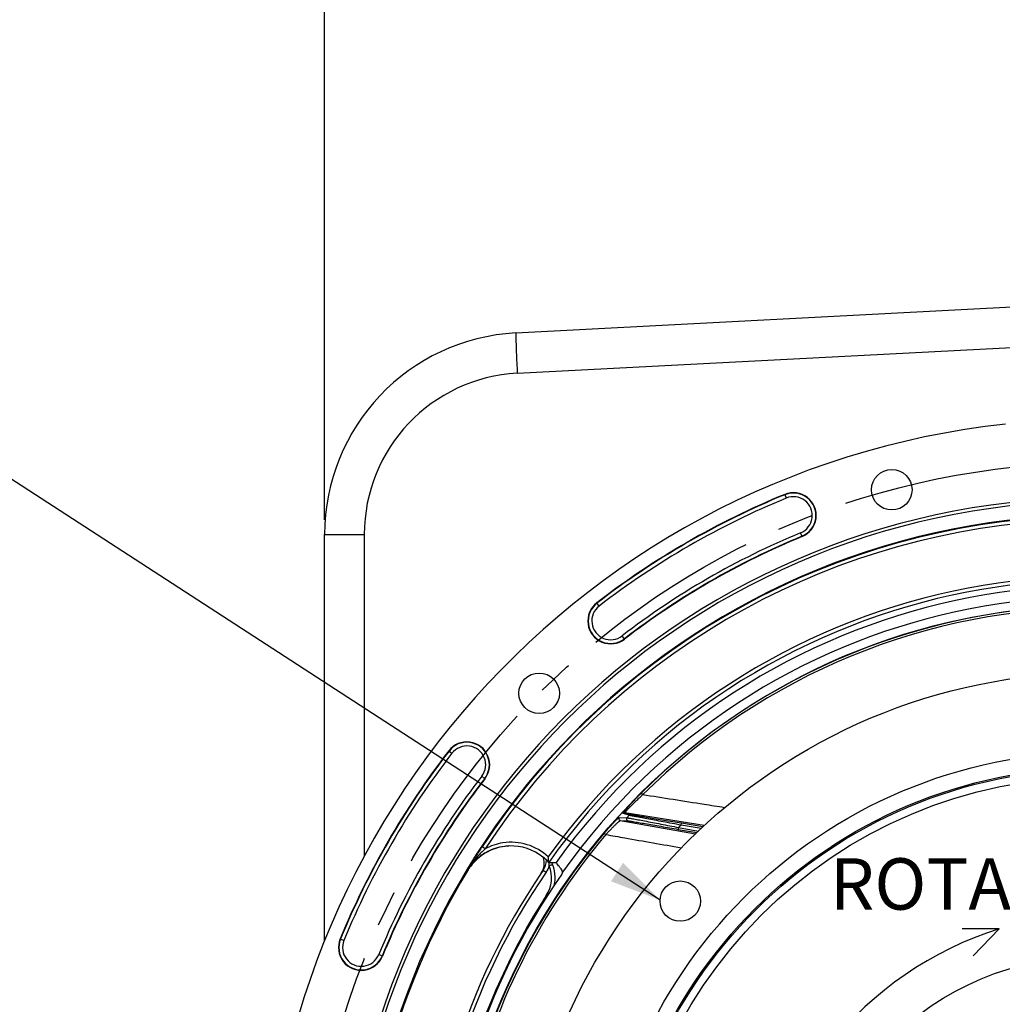
# Model space of a CAD drawing. Units: millimetres. Extents: x 0 to 594, y 0 to 420.
# Drawn here: x 393 to 460, y 277 to 344 of the extents above; entities that cross this region are included whole.
import ezdxf
from ezdxf.enums import TextEntityAlignment as Align

# ---------------------------------------------------------------- set-up
doc = ezdxf.new("R2010")
doc.units = ezdxf.units.MM
doc.header["$LTSCALE"] = 32.67
doc.linetypes.add('CENTER', pattern=[0.6, 0.375, -0.075, 0.075, -0.075])
doc.layers.get('0').update_dxf_attribs({"linetype": 'CONTINUOUS'})
for name, color, linetype in [('7_ALL_FEATURES', 7, 'CONTINUOUS'), ('DEFAULT_1', 7, 'CENTER'), ('SOLIDES', 7, 'CONTINUOUS')]:
    doc.layers.add(name, color=color, linetype=linetype)
doc.styles.get("Standard").update_dxf_attribs({"font": 'txt', "width": 0.85})
doc.styles.add('TEXTSTYLE_5', font='gdt', dxfattribs={"width": 0.85})
doc.styles.add('TEXTSTYLE_6', font='txt', dxfattribs={"width": 0.6})
doc.dimstyles.new('DIMSTYLE_3', dxfattribs={"dimtxt": 3.5, "dimasz": 3.5, "dimexe": 0.18, "dimexo": 0.0625, "dimgap": 0.09, "dimtad": 1, "dimdec": 4, "dimlfac": 4, "dimdsep": 46, "dimtxsty": 'STANDARD', "dimblk": '_FILLED', "dimblk1": '_FILLED', "dimblk2": '_FILLED', "dimcen": 0.09, "dimclrt": 5, "dimadec": 0, "dimazin": 0, "dimtp": 0.0001, "dimtm": 0.0001, "dimtfac": 1, "dimtdec": 4, "dimtofl": 0, "dimtmove": 0, "dimatfit": 3, "dimldrblk": '_FILLED', "dimfxl": 1, "dimtolj": 1, "dimarcsym": 0})
doc.dimstyles.new('DIMSTYLE_4', dxfattribs={"dimtxt": 3.5, "dimasz": 3.5, "dimexe": 0.18, "dimexo": 0.0625, "dimgap": 0.09, "dimtad": 1, "dimtih": 1, "dimtoh": 1, "dimdec": 1, "dimlfac": 4, "dimdsep": 46, "dimtxsty": 'STANDARD', "dimblk": '_FILLED', "dimblk1": '_FILLED', "dimblk2": '_FILLED', "dimcen": 0.09, "dimclrt": 5, "dimadec": 0, "dimazin": 0, "dimtfac": 1, "dimtdec": 1, "dimtofl": 0, "dimtmove": 0, "dimatfit": 3, "dimldrblk": '_FILLED', "dimfxl": 1, "dimtolj": 1, "dimarcsym": 0})
doc.dimstyles.new('DIMSTYLE_5', dxfattribs={"dimtxt": 3.5, "dimasz": 3.5, "dimexe": 0.18, "dimexo": 0.0625, "dimgap": 0.09, "dimtad": 1, "dimtih": 1, "dimtoh": 1, "dimdec": 4, "dimlfac": 4, "dimdsep": 46, "dimtxsty": 'STANDARD', "dimblk": '_FILLED', "dimblk1": '_FILLED', "dimblk2": '_FILLED', "dimcen": 0.09, "dimclrt": 5, "dimadec": 0, "dimazin": 0, "dimtol": 1, "dimtm": 0.127, "dimtfac": 0.6, "dimtdec": 4, "dimtofl": 0, "dimtmove": 0, "dimatfit": 3, "dimldrblk": '_FILLED', "dimfxl": 1, "dimtolj": 1, "dimarcsym": 0})
doc.dimstyles.get("Standard").update_dxf_attribs({"dimtxt": 3.5, "dimasz": 3.5, "dimexe": 0.18, "dimexo": 0.0625, "dimgap": 0.09, "dimtad": 1, "dimdec": 4, "dimdsep": 46, "dimtxsty": 'STANDARD', "dimblk": '_FILLED', "dimblk1": '_FILLED', "dimblk2": '_FILLED', "dimcen": 0.09, "dimclrt": 5, "dimadec": 0, "dimazin": 0, "dimtol": 1, "dimtp": 0.0001, "dimtm": 0.0001, "dimtfac": 1, "dimtdec": 4, "dimtofl": 0, "dimtmove": 0, "dimatfit": 3, "dimldrblk": '_FILLED', "dimfxl": 1, "dimtolj": 1, "dimarcsym": 0})

# ---------------------------------------------------------------- blocks, each defined once
blk = doc.blocks.new('_FILLED')
at = {"color": 0, "linetype": 'BYBLOCK'}
blk.add_solid([(0, 0), (-1, 0.214), (-1, -0.214)], dxfattribs=at)
blk = doc.blocks.new('*D7')
at = {"color": 2, "linetype": 'CONTINUOUS'}
for p, q in [((415.386, 235.34), (400.22, 227.78)), ((398.42, 227.78), (370.479, 227.78)), ((400.22, 227.78), (398.42, 227.78))]:
    blk.add_line(p, q, dxfattribs=at)
at = {"color": 2, "linetype": 'CONTINUOUS', "xscale": 3.5, "yscale": 3.5, "zscale": 3.5, "rotation": 26.495183565}
blk.add_blockref('_FILLED', (415.386, 235.34), dxfattribs=at)
at = {"color": 5, "linetype": 'CONTINUOUS', "insert": (394.22, 232.155), "char_height": 3.5, "width": 19.54167, "attachment_point": 3, "line_spacing_factor": 0.9, "style": 'TEXTSTYLE_5'}
blk.add_mtext('{\\Fgdt;n}\\Ftxt;452,4', dxfattribs=at)
blk = doc.blocks.new('*D13')
at = {"color": 2, "linetype": 'CONTINUOUS'}
for p, q in [((373.979, 279.507), (335.502, 279.507)), ((375.779, 279.507), (373.979, 279.507)), ((415.893, 271.087), (375.779, 279.507))]:
    blk.add_line(p, q, dxfattribs=at)
at = {"color": 2, "linetype": 'CONTINUOUS', "xscale": 3.5, "yscale": 3.5, "zscale": 3.5, "rotation": 348.144924251}
blk.add_blockref('_FILLED', (415.893, 271.087), dxfattribs=at)
at = {"color": 5, "linetype": 'CONTINUOUS', "style": 'TEXTSTYLE_6', "width": 0.6}
for s, p in [(' 0', (364.739, 283.357)), ('-0,127', (369.779, 280.557))]:
    blk.add_text(s, height=2.1, dxfattribs=at).set_placement(p, align=Align.RIGHT)
at = {"color": 5, "linetype": 'CONTINUOUS', "width": 0.85}
blk.add_text('409,58', height=3.5, dxfattribs=at).set_placement((362.219, 281.257), align=Align.RIGHT)
at = {"color": 5, "linetype": 'CONTINUOUS', "style": 'TEXTSTYLE_5'}
blk.add_text('n', height=3.5, dxfattribs=at).set_placement((344.369, 281.257), align=Align.RIGHT)
blk = doc.blocks.new('*D14')
at = {"color": 2, "linetype": 'CONTINUOUS'}
for p, q in [((413.498, 310.269), (413.498, 365.146)), ((518.498, 329.077), (518.498, 365.146)), ((413.498, 363.646), (465.998, 363.646)), ((518.498, 363.646), (465.998, 363.646)), ((518.498, 310.269), (518.498, 324.534))]:
    blk.add_line(p, q, dxfattribs=at)
at = {"color": 2, "linetype": 'CONTINUOUS', "xscale": 3.5, "yscale": 3.5, "zscale": 3.5, "rotation": 180}
blk.add_blockref('_FILLED', (413.498, 363.646), dxfattribs=at)
at = {"color": 2, "linetype": 'CONTINUOUS', "xscale": 3.5, "yscale": 3.5, "zscale": 3.5}
blk.add_blockref('_FILLED', (518.498, 363.646), dxfattribs=at)
at = {"color": 5, "linetype": 'CONTINUOUS', "insert": (465.998, 368.021), "char_height": 3.5, "width": 8.925, "attachment_point": 2, "line_spacing_factor": 0.9}
blk.add_mtext('420', dxfattribs=at)

msp = doc.modelspace()

# ---------------------------------------------------------------- linework, layer by layer
at = {"color": 7, "linetype": 'CONTINUOUS'}
for p, q in [((426.529326, 323.000617), (465.248497, 325.029803)), ((413.498497, 281.589415), (413.498497, 309.269438)), ((437.59104, 289.185892), (438.847842, 288.964284)), ((439.268611, 289.359932), (437.800685, 289.59733)), ((428.766813, 286.932932), (429.261813, 286.935161)), ((459.443066, 282.406318), (456.914535, 282.409448)), ((459.443066, 282.406318), (457.674064, 280.560595))]:
    msp.add_line(p, q, dxfattribs=at)
at = {"color": 9, "linetype": 'CONTINUOUS'}
for p, q in [((426.624807, 320.254363), (465.248497, 322.280475)), ((444.839836, 312.005706), (444.944087, 311.752272)), ((413.498497, 309.269438), (416.200503, 309.269438)), ((446.023685, 309.127777), (445.919433, 309.381211)), ((432.199782, 304.394344), (432.032427, 304.611345)), ((433.932863, 302.147138), (433.765508, 302.364139)), ((421.95626, 294.535179), (422.173262, 294.367824)), ((424.203467, 292.802098), (424.420468, 292.634743)), ((435.050755, 291.643223), (435.157182, 291.536362)), ((433.56879, 289.997644), (434.09109, 289.974216)), ((433.639527, 289.790661), (438.758053, 288.879867)), ((433.639527, 289.790661), (434.161178, 289.766525)), ((434.244824, 290.140162), (433.840445, 290.270036)), ((434.35613, 290.178482), (433.952103, 290.308733)), ((439.356773, 289.442852), (433.952103, 290.308733)), ((437.612745, 289.308988), (437.59104, 289.185892)), ((437.612745, 289.308988), (438.961509, 289.071165)), ((437.78073, 289.473938), (437.800685, 289.59733)), ((439.153714, 289.251894), (437.78073, 289.473938)), ((432.54328, 288.925972), (432.658329, 288.828456)), ((424.428871, 287.861131), (424.219919, 287.998317)), ((423.199515, 286.360601), (423.234444, 286.363453)), ((428.39154, 286.402372), (428.593243, 286.263792)), ((428.596623, 284.670825), (428.657371, 284.631674)), ((414.561899, 281.72777), (414.815334, 281.623518)), ((417.439829, 280.543921), (417.186395, 280.648173))]:
    msp.add_line(p, q, dxfattribs=at)
at = {"color": 7, "linetype": 'CONTINUOUS'}
for centre, radius in [((452.131619, 312.321), 1.379582), ((465.998497, 260.569109), 39.29), ((428.113483, 298.454123), 1.379582), ((437.723796, 284.2944), 1.375), ((465.998497, 260.569109), 20)]:
    msp.add_circle(centre, radius, dxfattribs=at)
at = {"color": 9, "linetype": 'CONTINUOUS'}
for radius in [33.87132, 32.81066, 32.71967, 32.18934]:
    msp.add_circle((465.998497, 260.569109), radius, dxfattribs=at)
at = {"color": 7, "linetype": 'CONTINUOUS'}
for centre, radius, start, end in [((427.248497, 309.269438), 13.75, 92.9981273, 180.00180404), ((465.998497, 260.569109), 56.552365, 96.21583837, 83.78416163), ((465.998497, 260.569109), 55.618454, 112.36002197, 127.63997803), ((445.43176, 310.566742), 1.555954, 292.36002197, 112.36002197), ((465.998497, 260.569109), 51.1975, 93.6877899, 86.3122101), ((465.998497, 260.569109), 50.980999, 93.71084488, 86.28915512), ((465.998497, 260.569109), 50.015273, 94.04934924, 85.95065076), ((465.998497, 260.569109), 52.506546, 112.36002197, 127.63997803), ((432.982645, 303.379242), 1.555954, 127.63997803, 307.63997803), ((423.188364, 293.584961), 1.555954, 322.36002197, 142.36002197), ((465.998497, 260.569109), 55.618454, 142.36002197, 157.63997803), ((465.998497, 260.569109), 52.506546, 142.36002197, 157.63997803), ((456.847808, 266.588058), 39.025354, 146.72714976, 147.8436342), ((426.202999, 284.543885), 3.511895, 113.53307033, 119.81575245), ((426.23175, 284.557016), 3.498973, 93.5621827, 97.43061641), ((426.232326, 284.549006), 3.507004, 93.21511957, 93.56344255), ((426.232378, 284.548067), 3.507944, 92.8405055, 93.21511934), ((426.198515, 284.553672), 3.50107, 51.59228438, 92.18336145), ((426.208569, 284.544874), 3.514504, 131.26769773, 144.49293402), ((426.241257, 284.547247), 3.512857, 131.94190831, 144.65468562), ((461.211607, 263.844174), 44.180153, 148.1904248, 148.47657609), ((459.873075, 264.674627), 42.604931, 147.83050165, 148.19067457), ((426.200516, 284.55042), 3.505025, 122.38278947, 131.22855532), ((426.23645, 284.548935), 3.508389, 120.22296815, 131.90194206), ((426.195763, 284.556795), 3.497097, 119.81806154, 122.37296273), ((427.211504, 286.890864), 1.25, 325.83827307, 17.85100776), ((426.191471, 284.545427), 3.511908, 42.8304362, 51.58579257), ((416.954384, 286.109185), 11.841731, 4.81442875, 5.85836934), ((426.198964, 284.552229), 3.502414, 144.49961729, 148.92095972), ((426.22621, 284.558573), 3.494031, 144.66343594, 148.89815503), ((427.361213, 287.110132), 1.25, 325.51381108, 359.04766567), ((426.700934, 285.892301), 2.5, 347.56618999, 24.62266261), ((396.065815, 261.867759), 41.603209, 36.16066003, 36.40437827), ((465.998497, 260.569109), 49.941089, 148.90253619, 215.67539576), ((465.998497, 260.569109), 45.625, 145.83827307, 213.11302242), ((465.998497, 260.569109), 44.427365, 144.88422261, 215.11577739), ((465.998497, 260.569109), 45.625, 145.51374482, 145.83251665), ((429.454118, 286.268786), 0.248674, 358.3771918, 4.74984639), ((466.68477, 259.465517), 24.056655, 107.51930183, 174.96037362), ((416.000864, 281.135846), 1.555954, 157.63997803, 337.63997803)]:
    msp.add_arc(centre, radius, start, end, dxfattribs=at)
at = {"color": 9, "linetype": 'CONTINUOUS'}
for centre, radius, start, end in [((465.831427, 323.595312), 39.31917, 181.63240608, 181.95750319), ((484.309392, 324.212034), 57.807419, 181.94282206, 182.10272319), ((427.200573, 309.269372), 11.00007, 93.00034531, 179.99965469), ((465.998497, 260.569109), 55.594377, 112.36002197, 127.63997803), ((445.43176, 310.566742), 1.531877, 292.36002197, 112.36002197), ((465.998497, 260.569109), 55.344417, 112.36002197, 127.63997803), ((445.43176, 310.566742), 1.281887, 292.36002197, 112.36002197), ((465.998497, 260.569109), 49.978105, 94.00984737, 146.71346721), ((465.998497, 260.569109), 49.728143, 94.04032099, 146.71328559), ((465.998497, 260.569109), 52.780586, 112.36002197, 127.63997803), ((465.998497, 260.569109), 52.530623, 112.36002197, 127.63997803), ((465.998497, 260.569109), 45.870674, 60.01173842, 144.3287122), ((465.998497, 260.569109), 45.620712, 60.01173842, 144.69762052), ((465.998497, 260.569109), 45.218941, 60.01173842, 144.33285889), ((465.998497, 260.569109), 44.469055, 60.01173842, 144.70654927), ((432.982645, 303.379242), 1.531877, 127.63997803, 307.63997803), ((432.982645, 303.379242), 1.281887, 127.63997803, 307.63997803), ((465.998497, 260.569109), 43.856166, 89.71516904, 134.88325738), ((465.998497, 260.569109), 43.705347, 89.71517119, 134.8832525), ((465.998497, 260.569109), 55.594377, 142.36002197, 157.63997803), ((423.188364, 293.584961), 1.531877, 322.36002197, 142.36002197), ((423.188364, 293.584961), 1.281887, 322.36002197, 142.36002197), ((465.998497, 260.569109), 55.344417, 142.36002197, 157.63997803), ((465.998497, 260.569109), 52.780586, 142.36002197, 157.63997803), ((465.998497, 260.569109), 52.530623, 142.36002197, 157.63997803), ((433.93228, 290.185505), 0.124816, 80.86192696, 137.37120135), ((465.998497, 260.569109), 43.390586, 137.03836487, 137.33707057), ((434.336306, 290.055252), 0.124814, 80.861005, 137.1338136), ((465.998497, 260.569109), 40.394697, 134.31088805, 134.64482243), ((465.998497, 260.569109), 43.856166, 139.71516904, 168.88325738), ((465.998497, 260.569109), 43.705347, 139.71517683, 168.88325261), ((430.556386, 281.367942), 8.927931, 133.34036814, 135.75366541), ((426.206971, 284.526626), 3.779079, 98.54165527, 118.06474012), ((426.19839, 284.553142), 3.751585, 47.4721311, 98.47219494), ((429.067406, 282.764999), 6.885584, 138.33233704, 142.48531615), ((429.693797, 282.210055), 7.722437, 135.76388647, 138.34627994), ((463.458754, 262.468883), 46.814747, 148.47973406, 149.31312198), ((428.597573, 283.126712), 6.29262, 142.89585473, 149.07107135), ((428.731333, 283.028698), 6.458427, 142.52531122, 142.91823386), ((427.346485, 287.11762), 1.511102, 325.59514196, 344.27471971), ((426.705765, 285.889422), 2.249516, 327.19951915, 21.3413429), ((426.69563, 286.524249), 2.113438, 6.45683607, 11.15024118), ((426.701502, 286.524828), 2.107537, 4.98423502, 6.45916672), ((466.003749, 260.569118), 45.384604, 145.51753626, 213.4275938), ((465.993725, 260.569109), 44.490852, 147.19899507, 212.80100493), ((416.000864, 281.135846), 1.531877, 157.63997803, 337.63997803), ((416.000864, 281.135846), 1.281887, 157.63997803, 337.63997803)]:
    msp.add_arc(centre, radius, start, end, dxfattribs=at)
for points, knots in [([(426.528877, 323.000594), (426.525783, 323.000432), (426.525593, 322.983365), (426.521963, 322.962817), (426.521699, 322.917834), (426.520492, 322.830873), (426.523006, 322.679932), (426.526085, 322.550283), (426.528215, 322.475226)], [0, 0, 0, 0, 0.017668492, 0.066426776, 0.146644061, 0.25803778, 0.571899539, 1, 1, 1, 1]), ([(426.540897, 322.09101), (426.545815, 321.956857), (426.570153, 321.34448), (426.599766, 320.732322), (426.624807, 320.254363)], [0, 0, 0, 0, 0.219044492, 1, 1, 1, 1]), ([(433.840445, 290.270036), (433.836765, 290.271222), (433.839293, 290.283746), (433.845153, 290.294716), (433.859316, 290.320081), (433.885988, 290.358215), (433.928188, 290.41504), (433.982297, 290.483392), (434.073855, 290.595001), (434.209495, 290.75289), (434.393374, 290.958421), (434.598979, 291.180205), (434.819858, 291.410843), (434.972742, 291.565526), (435.050755, 291.643223)], [0, 0, 0, 0, 0.006314466, 0.01348986, 0.023537117, 0.051951151, 0.090662086, 0.138558334, 0.194507075, 0.326318317, 0.478500049, 0.644841021, 0.820189712, 1, 1, 1, 1]), ([(433.952102, 290.308733), (433.948794, 290.309939), (433.9584, 290.329587), (433.972876, 290.347972), (434.006167, 290.390728), (434.049678, 290.440577), (434.105759, 290.503333), (434.198541, 290.603572), (434.334278, 290.745247), (434.516199, 290.928621), (434.717828, 291.125782), (434.933133, 291.330355), (435.081569, 291.467488), (435.157185, 291.536364)], [0, 0, 0, 0, 0.006125784, 0.024064975, 0.053502449, 0.093286195, 0.14214989, 0.198861026, 0.331401824, 0.483243104, 0.648391008, 0.822032, 1, 1, 1, 1]), ([(440.740607, 290.659244), (440.274984, 290.732308), (438.413804, 291.024436), (436.552676, 291.31689), (435.157185, 291.536364)], [0, 0, 0, 0, 0.250175041, 1, 1, 1, 1]), ([(432.54328, 288.925972), (432.600416, 288.993381), (432.714299, 289.125903), (432.884365, 289.318285), (433.048251, 289.498223), (433.200223, 289.659608), (433.317079, 289.778942), (433.399651, 289.859616), (433.450593, 289.907639), (433.493081, 289.945575), (433.526676, 289.973685), (433.550114, 289.989911), (433.563793, 289.997865), (433.56879, 289.997644)], [0, 0, 0, 0, 0.178303615, 0.352558058, 0.51810149, 0.669376922, 0.799847922, 0.85504364, 0.902353912, 0.940980493, 0.970288755, 0.98990685, 1, 1, 1, 1]), ([(432.658325, 288.828451), (432.713305, 288.888175), (432.822864, 289.005768), (432.986244, 289.176871), (433.143753, 289.337627), (433.28992, 289.482626), (433.402206, 289.590451), (433.481394, 289.663784), (433.530098, 289.707657), (433.570451, 289.742333), (433.601865, 289.768283), (433.623305, 289.782899), (433.635215, 289.790749), (433.639527, 289.790661)], [0, 0, 0, 0, 0.176930049, 0.350290212, 0.515622592, 0.66744035, 0.799031827, 0.854859154, 0.902732229, 0.941754051, 0.971195581, 0.99059901, 1, 1, 1, 1]), ([(433.56879, 289.997644), (433.554086, 289.981366), (433.533072, 289.940048), (433.537575, 289.871312), (433.576056, 289.814209), (433.61796, 289.794477), (433.639526, 289.790661)], [0, 0, 0, 0, 0.250103227, 0.500296851, 0.750290505, 1, 1, 1, 1]), ([(434.09109, 289.974216), (434.07621, 289.957995), (434.054837, 289.916658), (434.059028, 289.847638), (434.097489, 289.790204), (434.139537, 289.770355), (434.161178, 289.766525)], [0, 0, 0, 0, 0.250102014, 0.500298597, 0.750293579, 1, 1, 1, 1]), ([(434.09109, 289.974216), (434.104439, 289.973333), (434.143212, 289.967209), (434.219002, 289.955215), (434.329275, 289.935923), (434.537751, 289.898763), (434.863019, 289.838768), (435.316544, 289.753606), (435.837735, 289.654299), (436.6107, 289.505411), (437.207363, 289.388833), (437.612745, 289.308988)], [0, 0, 0, 0, 0.011197644, 0.032798606, 0.064268327, 0.104879089, 0.210061816, 0.34111065, 0.491132092, 0.65416267, 1, 1, 1, 1]), ([(437.78073, 289.473938), (437.372499, 289.548458), (436.771587, 289.658618), (435.993321, 289.802569), (435.468075, 289.900449), (435.011365, 289.986567), (434.684473, 290.049094), (434.476151, 290.090274), (434.367052, 290.112079), (434.293744, 290.128264), (434.25668, 290.136144), (434.244824, 290.140162)], [0, 0, 0, 0, 0.345980194, 0.509350205, 0.659874572, 0.791433746, 0.896841114, 0.937342207, 0.968499508, 0.989562706, 1, 1, 1, 1]), ([(437.800685, 289.59733), (437.404826, 289.66135), (436.821768, 289.756319), (436.066008, 289.88107), (435.554434, 289.966395), (435.108345, 290.041918), (434.788255, 290.097058), (434.583737, 290.133636), (434.476409, 290.153066), (434.404265, 290.167668), (434.367792, 290.174725), (434.35613, 290.178482)], [0, 0, 0, 0, 0.34436683, 0.507307326, 0.657803276, 0.789754471, 0.895850039, 0.936718621, 0.968194613, 0.989478519, 1, 1, 1, 1]), ([(434.161178, 289.766525), (434.174301, 289.765913), (434.212479, 289.760594), (434.28706, 289.750188), (434.395504, 289.73324), (434.60004, 289.700614), (434.918362, 289.647903), (435.361139, 289.573212), (435.868597, 289.486354), (436.619064, 289.356587), (437.19795, 289.255204), (437.59104, 289.185892)], [0, 0, 0, 0, 0.011329129, 0.033180441, 0.064981603, 0.105959166, 0.211806705, 0.343219144, 0.493192438, 0.65578322, 1, 1, 1, 1]), ([(432.658325, 288.828451), (433.086575, 288.753377), (434.80043, 288.453049), (436.514364, 288.153168), (437.800075, 287.928511)], [0, 0, 0, 0, 0.249877651, 1, 1, 1, 1]), ([(428.368528, 286.419574), (428.374332, 286.415424), (428.377492, 286.409372), (428.3929, 286.404394), (428.39152, 286.402386)], [0, 0, 0, 0, 0.745422895, 1, 1, 1, 1]), ([(428.801071, 286.707934), (428.830489, 286.719433), (428.884441, 286.740894), (428.948827, 286.766309), (428.988699, 286.783649), (429.011623, 286.791973), (429.020202, 286.798585), (429.030152, 286.800446), (429.029567, 286.801943)], [0, 0, 0, 0, 0.383379168, 0.707482537, 0.831485359, 0.923740513, 0.980489962, 1, 1, 1, 1])]:
    msp.add_open_spline(points, degree=3, knots=knots, dxfattribs=at)
at = {"color": 7, "linetype": 'CONTINUOUS'}
for points in [[(425.779243, 288.026606), (425.322197, 287.966978), (424.868786, 287.812325), (424.470445, 287.58044)], [(426.065133, 288.052201), (425.63316, 288.035781), (425.197113, 287.936285), (424.800775, 287.763695)], [(429.701938, 286.289377), (429.698221, 286.334194), (429.681354, 286.379487), (429.654816, 286.415793)], [(429.702692, 286.261743), (429.701323, 286.213763), (429.684908, 286.164349), (429.657296, 286.125086)]]:
    msp.add_open_spline(points, degree=3, dxfattribs=at)
for points, knots in [([(428.766814, 286.932932), (428.76139, 286.932899), (428.76994, 286.963663), (428.760065, 286.99087), (428.760054, 287.046421), (428.75603, 287.083062), (428.754335, 287.103047)], [0, 0, 0, 0, 0.095382035, 0.333677403, 0.647267658, 1, 1, 1, 1]), ([(429.550093, 286.558448), (429.51274, 286.609098), (429.444359, 286.697396), (429.359808, 286.822906), (429.29528, 286.881422), (429.27389, 286.935196), (429.261813, 286.935161)], [0, 0, 0, 0, 0.397894992, 0.715533634, 0.923639879, 1, 1, 1, 1])]:
    msp.add_open_spline(points, degree=3, knots=knots, dxfattribs=at)
at = {"layer": '7_ALL_FEATURES', "color": 7, "linetype": 'CONTINUOUS'}
msp.add_circle((465.998497, 260.569109), 43.875, dxfattribs=at)
at = {"layer": 'DEFAULT_1', "color": 2, "linetype": 'CENTER'}
msp.add_circle((465.998497, 260.569109), 53.5775, dxfattribs=at)
at = {"layer": 'SOLIDES', "color": 7, "linetype": 'CONTINUOUS'}
msp.add_line((413.498497, 281.589415), (413.498497, 309.269005), dxfattribs=at)
at = {"layer": 'SOLIDES', "color": 9, "linetype": 'CONTINUOUS'}
msp.add_line((416.200503, 309.269438), (416.200503, 287.339006), dxfattribs=at)
at = {"layer": 'SOLIDES', "color": 7, "linetype": 'CONTINUOUS'}
msp.add_arc((427.248497, 309.269438), 13.75, 93, 180, dxfattribs=at)

# ---------------------------------------------------------------- texts
at = {"color": 5, "linetype": 'CONTINUOUS', "insert": (447.914729, 287.214258), "char_height": 3.5, "width": 23.8, "attachment_point": 1, "line_spacing_factor": 0.9}
msp.add_mtext('ROTATION', dxfattribs=at)

# ---------------------------------------------------------------- dimensions: what is measured, and where the dimension line sits
at = {"color": 2, "linetype": 'CONTINUOUS'}
dim = msp.add_linear_dim(base=(518.498497, 363.646209), p1=(413.498497, 310.269438), p2=(518.498497, 310.269438), dimstyle='DIMSTYLE_3', dxfattribs=at)
dim.commit()
dim.dimension.update_dxf_attribs({"geometry": '*D14', "text_midpoint": (461.535997, 366.271209), "dimtype": 160})
for p1, p2, dimstyle, picture, middle in [((415.385721, 235.339822), (516.611273, 285.798396), 'DIMSTYLE_4', '*D7', (371.907836, 230.405231)), ((415.893021, 271.086965), (516.103973, 250.051254), 'DIMSTYLE_5', '*D13', (344.369016, 283.007467))]:
    dim = msp.add_diameter_dim_2p(p1=p1, p2=p2, dimstyle=dimstyle, dxfattribs=at)
    dim.commit()
    dim.dimension.update_dxf_attribs({"geometry": picture, "text_midpoint": middle, "dimtype": 163})

# ---------------------------------------------------------------- leaders
msp.add_leader([(436.350954, 284.366879), (383.714836, 318.509006), (377.714836, 318.509006)], dimstyle='STANDARD', override={"dimtad": 0}, dxfattribs=at)

doc.saveas('drawing.dxf')
